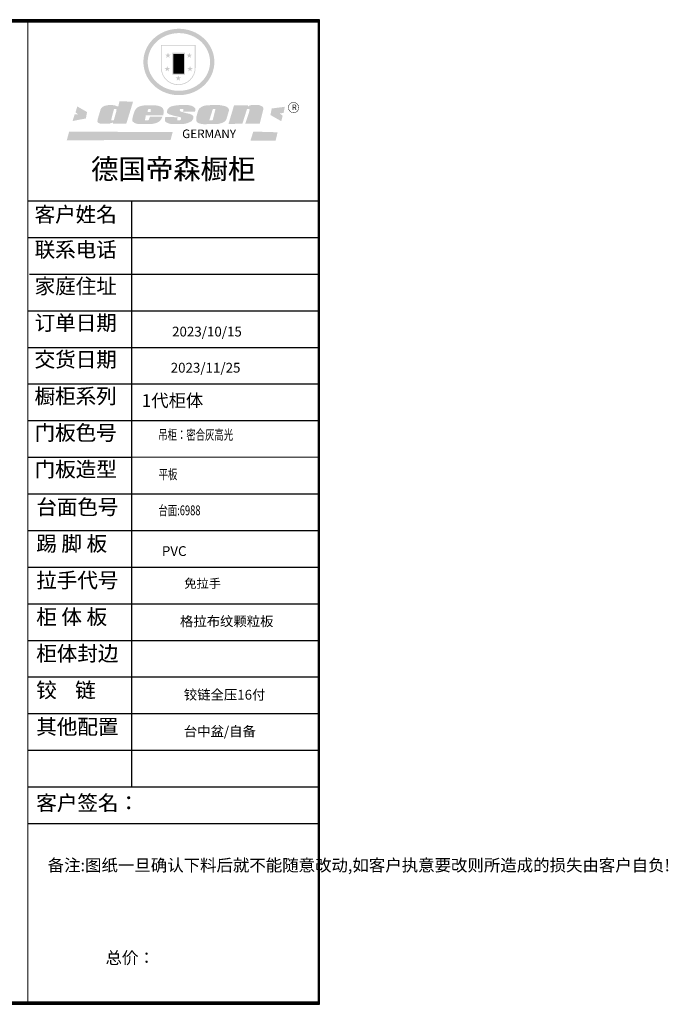
# Model space of a CAD drawing. Units: millimetres. Extents: x 116721 to 137484, y -149980 to -139210.
# Drawn here: x 130389 to 137484, y -149980 to -139210 of the extents above; entities that cross this region are included whole.
import ezdxf

# ---------------------------------------------------------------- set-up
doc = ezdxf.new("R2010")
doc.units = ezdxf.units.MM
doc.layers.get('0').update_dxf_attribs({"color": 4})
doc.layers.add('youfeel-柜体', color=254, linetype='Continuous', lineweight=15)
doc.styles.add('youfeel-60', font='宋体', dxfattribs={"width": 0.8})
doc.styles.add('样式 1', font='txt')

# ---------------------------------------------------------------- blocks, each defined once
blk = doc.blocks.new('SAF')
h = blk.add_hatch(color=250)
h.dxf.hatch_style = 1
h.paths.add_polyline_path([(129249, 28065.7), (129000.5, 28065.7), (129000.5, 27902.8, 1), (129249, 27902.8)])
h.paths.add_polyline_path([(129243.8, 28060.6), (129243.8, 27902.8, -1), (129005.7, 27902.8), (129005.7, 28060.6)], flags=16)
h = blk.add_hatch(color=256)
h.paths.add_polyline_path([(129224.5, 27997), (129208.9, 27997), (129204.1, 28011.7), (129199.3, 27997), (129183.8, 27997), (129196.4, 27987.9), (129191.6, 27973.1), (129204.1, 27982.2), (129216.7, 27973.1), (129211.9, 27987.9)])
h.paths.add_polyline_path([(129229.6, 27900.8), (129214.1, 27900.8), (129209.3, 27915.5), (129204.5, 27900.8), (129189, 27900.8), (129201.5, 27891.7), (129196.7, 27876.9), (129209.3, 27886), (129221.8, 27876.9), (129217, 27891.7)])
h.paths.add_polyline_path([(129145.3, 27833.8), (129129.8, 27833.8), (129125, 27848.5), (129120.2, 27833.8), (129104.7, 27833.8), (129117.3, 27824.7), (129112.5, 27809.9), (129125, 27819), (129137.6, 27809.9), (129132.8, 27824.7)])
h.paths.add_polyline_path([(129066.4, 27900.8), (129050.9, 27900.8), (129046.1, 27915.5), (129041.3, 27900.8), (129025.8, 27900.8), (129038.3, 27891.7), (129033.6, 27876.9), (129046.1, 27886), (129058.7, 27876.9), (129053.9, 27891.7)])
h.paths.add_polyline_path([(129071.6, 27997), (129056.1, 27997), (129051.3, 28011.7), (129046.5, 27997), (129030.9, 27997), (129043.5, 27987.9), (129038.7, 27973.1), (129051.3, 27982.2), (129063.8, 27973.1), (129059, 27987.9)])
h = blk.add_hatch(color=250)
h.dxf.hatch_style = 1
h.paths.add_polyline_path([(129172.7, 28009.8), (129082.7, 28009.8), (129082.7, 27853.2), (129172.7, 27853.2)])
h.paths.add_polyline_path([(129165, 27861), (129090.4, 27861), (129090.4, 28002.1), (129165, 28002.1)], flags=16)
blk.add_hatch(color=256).paths.add_polyline_path([(129165, 28002.1), (129090.4, 28002.1), (129090.4, 27955.1), (129165, 27955.1)])
h = blk.add_hatch(color=1)
h.dxf.hatch_style = 1
h.paths.add_polyline_path([(129165, 27955.1), (129090.4, 27955.1), (129090.4, 27908), (129165, 27908)])
h = blk.add_hatch(color=2)
h.dxf.hatch_style = 1
h.paths.add_polyline_path([(129165, 27908), (129090.4, 27908), (129090.4, 27861), (129165, 27861)])
h = blk.add_hatch(color=1)
h.dxf.hatch_style = 1
h.paths.add_polyline_path([(128470.6, 27584.9), (128400.4, 27625.3), (128388.3, 27582.4), (128404.8, 27569.6), (128381.4, 27567.7), (128366.7, 27520.3), (128462.4, 27539.1)])
h.paths.add_polyline_path([(129889.6, 27622.7), (129795.5, 27610.5), (129786.4, 27563.5), (129863.8, 27519.5), (129874.5, 27559), (129853.2, 27574.1), (129880.5, 27578.7)])
h.paths.add_polyline_path([(129837.8, 27439.7), (129663.3, 27444.9), (129643.2, 27380.1), (129823.6, 27380.8)])
h.paths.add_polyline_path([(129085.2, 27442.4), (128342, 27443.5), (128325.3, 27382.8), (129069.7, 27383.9)])
h = blk.add_hatch(color=157)
h.paths.add_polyline_path([(128800.7, 27659.2), (128703.6, 27662.3), (128695, 27626.4), (128688, 27626.3), (128686.9, 27626.3), (128685, 27626.7), (128683.6, 27627.2), (128682.2, 27627.7), (128679, 27629.3), (128676.7, 27630.5), (128673.2, 27631.6), (128668.7, 27632.8), (128664.9, 27633.6), (128657.5, 27634.3), (128653.3, 27634.7), (128651.3, 27634.9), (128648.4, 27634.9), (128645.8, 27634.8), (128642.4, 27634.9), (128634, 27634.8), (128630.9, 27634.8), (128628.7, 27634.8), (128627.4, 27634.8), (128625.1, 27634.7), (128623.1, 27634.6), (128621.5, 27634.5), (128620.7, 27634.5), (128619.6, 27634.2), (128617.7, 27633.9), (128615.9, 27633.6), (128611.6, 27632.7), (128606.4, 27631.6), (128603.3, 27630.8), (128602.3, 27630.6), (128601.4, 27630.4), (128600.7, 27630.2), (128599.7, 27630), (128598.8, 27629.7), (128597.9, 27629.5), (128597.8, 27629.5), (128597.4, 27629.4), (128597.3, 27629.4), (128597.1, 27629.3), (128596.7, 27629.2), (128596.3, 27629), (128595.8, 27628.8), (128595.2, 27628.6), (128594.9, 27628.5), (128594.5, 27628.4), (128593.9, 27628.1), (128592.9, 27627.7), (128591.9, 27627.4), (128591.4, 27627.2), (128591, 27627), (128590.5, 27626.8), (128590.1, 27626.6), (128589.6, 27626.3), (128589.3, 27626.1), (128589, 27625.9), (128588.6, 27625.7), (128588.2, 27625.4), (128587.8, 27625.1), (128587.4, 27624.8), (128586.9, 27624.5), (128586.7, 27624.4), (128586.5, 27624.3), (128586.3, 27624.1), (128586.1, 27624), (128585.8, 27623.8), (128585.3, 27623.5), (128584.8, 27623.1), (128584.1, 27622.6), (128583.3, 27622), (128582.6, 27621.5), (128582, 27621), (128581.5, 27620.7), (128581.1, 27620.4), (128580.6, 27620), (128580.3, 27619.8), (128580, 27619.5), (128579.5, 27619.2), (128579.1, 27618.9), (128578.6, 27618.6), (128578.1, 27618.2), (128577.6, 27617.8), (128577, 27617.3), (128576.2, 27616.6), (128575.7, 27616), (128575.3, 27615.5), (128575, 27615), (128574.4, 27614.3), (128573.9, 27613.7), (128573.3, 27612.9), (128572.7, 27612), (128571.9, 27610.9), (128571.2, 27609.7), (128570.6, 27608.8), (128569.8, 27607.6), (128568.9, 27606), (128568.1, 27604.4), (128567.5, 27602.6), (128546.9, 27533.4), (128545.6, 27527.5), (128545.6, 27524.2), (128545.2, 27519.3), (128545.6, 27514.9), (128548.2, 27511.8), (128552.9, 27506.6), (128557.3, 27504.3), (128565.9, 27501.9), (128574.2, 27500.6), (128586.2, 27500.6), (128596.1, 27500.6), (128631.3, 27501.3), (128642.8, 27506.2), (128649.7, 27507.8), (128656.9, 27509.4), (128656.2, 27501.8), (128752.5, 27501.8)])
h.paths.add_polyline_path([(128681.7, 27598.1), (128681.2, 27592), (128663.5, 27529.3), (128661.7, 27526.6), (128659.8, 27524.9), (128646.3, 27524.6), (128644.8, 27526.1), (128644.3, 27527.6), (128644.1, 27529.8), (128662.2, 27600.5), (128663.9, 27604), (128665.3, 27606.4), (128665.9, 27607), (128667, 27607.3), (128669.3, 27607.3), (128681.7, 27607.2), (128682, 27606.8), (128682, 27606.2)], flags=16)
h = blk.add_hatch(color=157)
h.paths.add_polyline_path([(129018.2, 27605.1), (129015.3, 27609.8), (129010.4, 27615.9), (129005.8, 27619.5), (129001.3, 27622.7), (128996.4, 27624.8), (128988.4, 27627.5), (128981.4, 27629.9), (128976.6, 27631.1), (128970.2, 27631.9), (128887.3, 27632.6), (128879.3, 27632.1), (128870.6, 27631.1), (128862.9, 27629.8), (128856.1, 27628.1), (128849.3, 27625.8), (128843.4, 27623.4), (128838.1, 27621), (128833.8, 27618.7), (128829.6, 27615.7), (128825.4, 27611.8), (128821.4, 27607.2), (128818.6, 27603.4), (128815.2, 27598.5), (128812.2, 27593.9), (128810.5, 27589.8), (128798.7, 27551.2), (128796.4, 27538.4), (128795.2, 27528.7), (128795.4, 27523.3), (128795.7, 27521.9), (128796.1, 27520.7), (128796.6, 27519.4), (128797.9, 27517.8), (128799.4, 27516), (128801.9, 27513.9), (128805.3, 27511.5), (128808.7, 27509), (128814.8, 27505.1), (128820.1, 27503.2), (128828.3, 27500.7), (128838.8, 27499.8), (128849.2, 27498.8), (128861.5, 27498.2), (128925, 27498.4), (128936.8, 27499.7), (128944.1, 27500.9), (128951.1, 27502.2), (128959.3, 27504.2), (128968.6, 27507.3), (128975.4, 27510.6), (128980.3, 27512.9), (128985.7, 27515.6), (128990.4, 27519), (128994.4, 27523), (128999, 27528.8), (129003, 27534.1), (129005.7, 27538.6), (129009.1, 27545.4), (129011.8, 27552.7), (128921.5, 27552.7), (128919.9, 27544.8), (128917.1, 27539.7), (128915, 27532.3), (128912.3, 27528), (128906.7, 27525.2), (128893.2, 27524.9), (128886.3, 27525.7), (128886.6, 27530.3), (128889.4, 27541.7), (128891.9, 27561.8), (129016.9, 27561.8), (129019.3, 27574.1), (129020.4, 27582), (129020.3, 27589), (129019.8, 27595.8)])
h.paths.add_polyline_path([(128905.6, 27594.1), (128906.5, 27597.6), (128907.7, 27600.8), (128909.3, 27603.2), (128910.7, 27605.1), (128911.6, 27605.7), (128913.4, 27607.1), (128915.8, 27607.7), (128917.6, 27607.7), (128920.8, 27607.7), (128922.6, 27607.4), (128924.9, 27607), (128926.5, 27605.1), (128927.8, 27603.6), (128928, 27601.7), (128928.2, 27600.2), (128928.2, 27596.2), (128927.6, 27592.1), (128927.2, 27589.7), (128926.6, 27586.4), (128904.6, 27586.2), (128905.2, 27591.1)], flags=16)
h.paths.add_polyline_path([(129167.3, 27581.7), (129163.2, 27583), (129158.9, 27583.9), (129154.5, 27585), (129149.3, 27586.6), (129145, 27588.2), (129141.7, 27589.6), (129139, 27591.6), (129136.6, 27595.3), (129136.2, 27597.6), (129136.1, 27599.1), (129136.1, 27601.1), (129136.3, 27602.9), (129136.8, 27605), (129137.2, 27605.7), (129137.7, 27606.4), (129138.3, 27607.6), (129139.6, 27607.6), (129162.1, 27608), (129161.9, 27592.4), (129158.1, 27592.4), (129157.6, 27587.6), (129244.5, 27588.3), (129246, 27592), (129246.7, 27595.1), (129247.2, 27598.8), (129247.2, 27603.9), (129246.5, 27610.3), (129242.7, 27616.5), (129238.3, 27620.4), (129233.6, 27623.5), (129227, 27626.8), (129220.2, 27629.7), (129212.6, 27631.7), (129197.6, 27634.6), (129185.1, 27635.8), (129168.6, 27635.9), (129154.8, 27635.9), (129142.6, 27635.6), (129128.9, 27634.5), (129117.8, 27633.4), (129105.9, 27631.7), (129093.8, 27629.7), (129089.5, 27628.8), (129083.5, 27627.6), (129074.1, 27625), (129069.8, 27623.2), (129064.5, 27620.1), (129060.5, 27617.3), (129057, 27614.1), (129054.6, 27611.7), (129053.7, 27610.6), (129052.9, 27609.6), (129051.4, 27607.7), (129050.1, 27606.1), (129049.1, 27604.8), (129048.3, 27603.7), (129047.6, 27602), (129047, 27600.5), (129046, 27597.8), (129045.5, 27596.1), (129044.9, 27594.1), (129044.6, 27591.9), (129044.3, 27588.6), (129044.3, 27587.1), (129044.3, 27584.3), (129044.3, 27582.3), (129044.7, 27580.2), (129045.7, 27578.8), (129048, 27576.7), (129050.8, 27574.7), (129056.5, 27570.5), (129060.5, 27568.7), (129063, 27567.7), (129066.2, 27566.6), (129071.5, 27565.1), (129076.2, 27563.8), (129081.9, 27562), (129099.9, 27556.9), (129127, 27550.9), (129137.9, 27547.9), (129143, 27546.8), (129144.1, 27546), (129144.6, 27545.2), (129144.9, 27540.8), (129145, 27534.2), (129144.5, 27532.7), (129143.9, 27531.6), (129141, 27529.3), (129138.1, 27527), (129136.6, 27526.5), (129134.5, 27526.4), (129118.3, 27526.4), (129117.7, 27527.1), (129117.8, 27537.6), (129117.6, 27538.8), (129118.2, 27540.4), (129118.7, 27542.1), (129119, 27542.7), (129121.3, 27544.4), (129121.1, 27548.1), (129031.2, 27548.5), (129030.8, 27535.3), (129029.8, 27527.4), (129029.6, 27524.4), (129029.8, 27521.4), (129030.4, 27519), (129031.9, 27516.6), (129035.5, 27513.4), (129039.6, 27511.1), (129043.3, 27508.9), (129050.2, 27505.5), (129057.2, 27503.4), (129066.2, 27500.9), (129074.3, 27499.4), (129085, 27499), (129156.4, 27499), (129168.6, 27500.5), (129186.2, 27504), (129196.9, 27508), (129211.7, 27514.2), (129215.5, 27516), (129218.9, 27518.3), (129222.8, 27522.2), (129226.7, 27527.2), (129229.7, 27532.1), (129232.1, 27538.3), (129233.2, 27544.3), (129233.5, 27548.7), (129233.4, 27552), (129232.4, 27555.7), (129230.5, 27558.6), (129228, 27561), (129225.1, 27563.1), (129221.6, 27565.2), (129217.7, 27567.5), (129213.3, 27569.2), (129206.1, 27572.3), (129198.3, 27574.1), (129190.4, 27575.2), (129184.7, 27576.4), (129180.4, 27577.6), (129176.4, 27578.8), (129172.1, 27580.1)])
h.paths.add_polyline_path([(129467.5, 27527.5), (129470.5, 27533.4), (129485.7, 27585.3), (129488.9, 27597.3), (129488.9, 27602), (129487.3, 27606.8), (129484.7, 27611), (129482.8, 27613.9), (129479.9, 27617), (129476.8, 27619.3), (129473.4, 27621.4), (129467.4, 27624.4), (129461.5, 27626.7), (129450.5, 27629.9), (129436.5, 27632.5), (129427.2, 27633.9), (129415.6, 27635.4), (129402.2, 27636), (129342.7, 27634), (129333.9, 27633.9), (129321, 27631.8), (129312.7, 27630.1), (129304.6, 27627.7), (129297, 27625), (129287.5, 27619.2), (129281.4, 27614.3), (129276.2, 27609.7), (129272.8, 27605.2), (129269.2, 27597.5), (129265.8, 27590.2), (129253.7, 27545.4), (129253.7, 27534.5), (129254, 27530.1), (129254.6, 27524.3), (129255, 27521.1), (129256.4, 27517.8), (129258.2, 27514.9), (129260.4, 27512.4), (129263.9, 27509.7), (129267.8, 27507.2), (129273.6, 27504.6), (129277.2, 27503.2), (129281.8, 27501.7), (129286.6, 27500.6), (129290.8, 27499.7), (129295.5, 27499.3), (129302.1, 27498.4), (129308.2, 27497.7), (129315.5, 27497.8), (129404.5, 27499.1), (129410.7, 27499.7), (129417, 27500.7), (129422.3, 27502), (129429.7, 27503.9), (129440, 27507.2), (129446.4, 27509.9), (129452, 27513), (129456.8, 27516.2), (129460.8, 27519.5), (129464.4, 27523.2)])
h.paths.add_polyline_path([(129348.8, 27528.6), (129349, 27530), (129371.8, 27602.9), (129373.5, 27606.1), (129374.5, 27607.2), (129375.8, 27607.6), (129377.4, 27607.8), (129389.3, 27607.8), (129390.5, 27607.7), (129391.8, 27606.8), (129391.8, 27604.8), (129373.1, 27530.5), (129372, 27528.5), (129370.4, 27527.1), (129368, 27526.3), (129364.5, 27525.8), (129350.1, 27524.9), (129349.6, 27525.4), (129349.2, 27526.3), (129349, 27527.4)], flags=16)
h.paths.add_polyline_path([(129617.6, 27604.2), (129618.5, 27605.6), (129619.6, 27606.6), (129620.9, 27607.1), (129623.2, 27607.1), (129631.1, 27607.1), (129633.5, 27607), (129635.1, 27606.4), (129635.9, 27604.9), (129636.1, 27602.2), (129636.3, 27599), (129636.1, 27596), (129635.9, 27593.1), (129635, 27590.4), (129605.8, 27500.7), (129709.6, 27500.7), (129733.9, 27597.4), (129734.5, 27604.5), (129734.7, 27609.3), (129734.4, 27615.5), (129733.9, 27618.1), (129733, 27620.2), (129731.4, 27621.8), (129728.6, 27624.3), (129722, 27627.8), (129713.8, 27631.1), (129707.2, 27633.5), (129705.4, 27634.4), (129702.7, 27635.3), (129700.4, 27635.7), (129698.4, 27635.9), (129696.6, 27636), (129688.2, 27636), (129680.8, 27636.1), (129670.7, 27636.2), (129664.9, 27636.1), (129658.3, 27635.9), (129655.2, 27635.6), (129652.1, 27635.3), (129649.2, 27634.9), (129646.1, 27634.3), (129642.5, 27633.6), (129639.9, 27632.7), (129637.3, 27631.6), (129634.8, 27630.3), (129632.9, 27629.1), (129631, 27628), (129628.7, 27626), (129624.7, 27626.2), (129626, 27633.6), (129525.6, 27634.3), (129485.6, 27500), (129584.9, 27500.8)])
h = blk.add_hatch(color=157)
h.dxf.hatch_style = 1
h.paths.add_polyline_path([(129913.2, 27617.2, 1), (129990.9, 27617.2, 1)])
h.paths.add_polyline_path([(129987.7, 27617.2, -1), (129916.4, 27617.2, -1)], flags=16)
at = {"color": 157, "attachment_point": 1}
for s, insert, char_height, width in [('{\\fArial|b0|i0|c0|p34;R}', (129941.1, 27638.8), 39.537, 33.171), ('{\\fArial|b0|i0|c0|p34;GERMANY}', (129153, 27459.7), 61.776, 102919.526)]:
    blk.add_mtext(s, dxfattribs=dict(at, insert=insert, char_height=char_height, width=width))
blk = doc.blocks.new('AFERT')
h = blk.add_hatch(color=250)
h.dxf.hatch_style = 1
edge = h.paths.add_edge_path()
edge.add_spline(control_points=[(128874.9, 27944.3), (128874.9, 27937.6), (128875.2, 27930.9), (128876.7, 27913.3), (128878.6, 27902.3), (128883.8, 27880.9), (128887.2, 27870.3), (128895.5, 27849.7), (128900.4, 27839.7), (128911.7, 27820.5), (128918, 27811.2), (128931.9, 27793.6), (128939.6, 27785.3), (128955.9, 27769.8), (128964.6, 27762.5), (128983.1, 27749.2), (128992.8, 27743.2), (129012.9, 27732.4), (129023.4, 27727.6), (129044.9, 27719.5), (129055.9, 27716.1), (129078.4, 27710.8), (129089.8, 27708.9), (129112.8, 27706.5), (129124.4, 27706.1), (129147.5, 27706.6), (129159, 27707.6), (129181.9, 27711.1), (129193.2, 27713.6), (129215.3, 27720), (129226.2, 27723.9), (129247.2, 27733), (129257.4, 27738.3), (129275.3, 27749), (129283.1, 27754.4), (129298.1, 27765.8), (129305.3, 27772), (129318.8, 27785), (129325.2, 27791.9), (129337, 27806.3), (129342.5, 27813.8), (129352.6, 27829.5), (129357.1, 27837.6), (129366, 27855.8), (129370.1, 27866.1), (129376.7, 27887.1), (129379.3, 27897.8), (129382.8, 27919.5), (129383.8, 27930.5), (129384, 27950.6), (129383.6, 27959.9), (129381.7, 27976.6), (129380.4, 27984.2), (129377.2, 27999.1), (129375.2, 28006.5), (129370.4, 28021.1), (129367.7, 28028.3), (129361, 28043.5), (129356.9, 28051.4), (129347.8, 28066.9), (129342.8, 28074.4), (129331.9, 28088.7), (129326.1, 28095.6), (129313.6, 28108.7), (129307, 28115), (129290.8, 28128.7), (129280.8, 28135.9), (129259.9, 28149), (129248.9, 28154.8), (129228.2, 28163.8), (129218.6, 28167.4), (129196.7, 28174.1), (129184.3, 28177), (129161.3, 28180.6), (129150.8, 28181.7), (129127.5, 28182.6), (129114.7, 28182.2), (129091.6, 28179.9), (129081.1, 28178.2), (129058.5, 28173.2), (129046.4, 28169.6), (129023.3, 28161), (129012.3, 28155.9), (128992.8, 28145.4), (128984.3, 28140.1), (128966.3, 28127.4), (128957, 28119.8), (128939.7, 28103.5), (128931.7, 28094.7), (128917.1, 28076.2), (128910.5, 28066.4), (128900.1, 28048), (128895.9, 28039.6), (128888.1, 28020.9), (128884.6, 28010.5), (128879.2, 27989.4), (128877.3, 27978.7), (128875.3, 27960.1), (128874.9, 27952.2), (128874.9, 27944.3)], knot_values=[0, 0, 0, 0, 0.08344, 0.08344, 0.221011, 0.221011, 0.358582, 0.358582, 0.496153, 0.496153, 0.633724, 0.633724, 0.771295, 0.771295, 0.908866, 0.908866, 1.046437, 1.046437, 1.184008, 1.184008, 1.321579, 1.321579, 1.45915, 1.45915, 1.596721, 1.596721, 1.734292, 1.734292, 1.871863, 1.871863, 2.009434, 2.009434, 2.147005, 2.147005, 2.261445, 2.261445, 2.375884, 2.375884, 2.490324, 2.490324, 2.604764, 2.604764, 2.719204, 2.719204, 2.856038, 2.856038, 2.992873, 2.992873, 3.129708, 3.129708, 3.244736, 3.244736, 3.340002, 3.340002, 3.435269, 3.435269, 3.530535, 3.530535, 3.641049, 3.641049, 3.751563, 3.751563, 3.862077, 3.862077, 3.972591, 3.972591, 4.120868, 4.120868, 4.269951, 4.269951, 4.392246, 4.392246, 4.543829, 4.543829, 4.669237, 4.669237, 4.820987, 4.820987, 4.946437, 4.946437, 5.096748, 5.096748, 5.242147, 5.242147, 5.36333, 5.36333, 5.508179, 5.508179, 5.653028, 5.653028, 5.797877, 5.797877, 5.914044, 5.914044, 6.049342, 6.049342, 6.184641, 6.184641, 6.283185, 6.283185, 6.283185, 6.283185], degree=3, periodic=0)
edge = h.paths.add_edge_path(flags=16)
edge.add_ellipse((129129.4, 27944.3), major_axis=(-223.6, 0), ratio=0.926136, start_angle=0, end_angle=360)
blk.add_blockref('SAF', (0, 0))

msp = doc.modelspace()

# ---------------------------------------------------------------- linework, layer by layer
for p, q in [((133668, -139210.2), (116720.9, -139210.2)), ((133668, -139228.3), (116720.9, -139228.3)), ((133669.8, -139210.2), (116722.8, -139210.2)), ((133669.8, -139228.3), (116722.8, -139228.3)), ((133658.4, -139219.8), (116730.5, -139219.8)), ((133658.4, -139237.9), (116730.5, -139237.9)), ((133660.2, -139219.8), (116732.3, -139219.8)), ((133660.2, -139237.9), (116732.3, -139237.9)), ((133658.4, -149952.3), (133658.4, -139219.8)), ((133658.4, -149970.4), (133658.4, -139237.9)), ((133660.2, -149952.3), (133660.2, -139219.8)), ((133660.2, -149970.4), (133660.2, -139237.9)), ((133668, -149961.9), (133668, -139210.2)), ((133668, -149980), (133668, -139228.3)), ((133669.8, -149961.9), (133669.8, -139210.2)), ((133669.8, -149980), (133669.8, -139228.3)), ((130478.6, -141191.6), (133658.4, -141191.6)), ((130480.4, -141191.6), (133660.2, -141191.6)), ((131611.8, -141191.6), (131611.8, -147601.3)), ((131613.6, -141191.6), (131613.6, -147601.3)), ((130480.4, -141592.2), (133660.2, -141592.2)), ((130496.9, -141992.8), (133658.4, -141992.8)), ((130498.7, -141992.8), (133660.2, -141992.8)), ((130478.6, -142393.4), (133658.4, -142393.4)), ((130480.4, -142393.4), (133660.2, -142393.4)), ((130478.6, -142794), (133658.4, -142794)), ((130480.4, -142794), (133660.2, -142794)), ((130478.6, -143194.6), (133658.4, -143194.6)), ((130480.4, -143194.6), (133660.2, -143194.6)), ((130478.6, -143595.2), (133658.4, -143595.2)), ((130480.4, -143595.2), (133660.2, -143595.2)), ((130478.6, -143995.8), (131613.6, -143995.8)), ((130480.4, -143995.8), (131613.6, -143995.8)), ((130478.6, -144396.4), (133658.4, -144396.4)), ((130480.4, -144396.4), (133660.2, -144396.4)), ((130478.6, -144797.1), (133658.4, -144797.1)), ((130480.4, -144797.1), (133660.2, -144797.1)), ((130478.6, -145197.7), (133658.4, -145197.7)), ((130480.4, -145197.7), (133660.2, -145197.7)), ((130478.6, -145598.3), (133658.4, -145598.3)), ((130480.4, -145598.3), (133660.2, -145598.3)), ((130478.6, -145998.9), (133658.4, -145998.9)), ((130480.4, -145998.9), (133660.2, -145998.9)), ((130478.6, -146399.5), (133658.4, -146399.5)), ((130480.4, -146399.5), (133660.2, -146399.5)), ((130478.6, -146800.1), (133658.4, -146800.1)), ((130480.4, -146800.1), (133660.2, -146800.1)), ((130478.6, -147200.7), (133658.4, -147200.7)), ((130480.4, -147200.7), (133660.2, -147200.7)), ((130478.6, -147601.3), (133658.4, -147601.3)), ((130478.6, -147601.3), (133658.4, -147601.3)), ((130480.4, -147601.3), (133660.2, -147601.3)), ((130480.4, -147601.3), (133660.2, -147601.3)), ((130478.6, -148001.9), (133658.4, -148001.9)), ((130480.4, -148001.9), (133660.2, -148001.9)), ((116720.9, -149961.9), (133668, -149961.9)), ((116720.9, -149980), (133668, -149980)), ((116722.8, -149961.9), (133669.8, -149961.9)), ((116722.8, -149980), (133669.8, -149980)), ((116730.5, -149952.3), (133658.4, -149952.3)), ((116730.5, -149970.4), (133658.4, -149970.4)), ((116732.3, -149952.3), (133660.2, -149952.3)), ((116732.3, -149970.4), (133660.2, -149970.4))]:
    msp.add_line(p, q)
at = {"layer": 'youfeel-柜体', "color": 4}
msp.add_line((130478.6, -149980), (130478.6, -139237.9), dxfattribs=at)
at = {"layer": 'youfeel-柜体', "color": 0}
msp.add_line((131613.6, -143995.8), (133658.4, -143995.8), dxfattribs=at)

# ---------------------------------------------------------------- block references
at = {"lineweight": 9, "xscale": 1.524541686470647, "yscale": 1.524541686483163, "zscale": 1.524541686466728}
msp.add_blockref('AFERT', (-64732.6, -182274.8), dxfattribs=at)

# ---------------------------------------------------------------- texts
at = {"lineweight": 9, "char_height": 219.534, "width": 2765.742, "attachment_point": 1}
for insert in [(131168.5, -140733.6), (131170.3, -140733.6)]:
    msp.add_mtext('{\\fSimSun|b0|i0|c134|p54;德国帝森橱柜}', dxfattribs=dict(at, insert=insert))
at = {"attachment_point": 1}
for s, insert, char_height, width in [('{\\fSimSun|b0|i0|c134|p2;\\H1.125x;客户姓名  }', (130551.8, -141257.4), 146.341, 3711.723), ('{\\fSimSun|b0|i0|c134|p2;\\H1.125x;客户姓名    }', (130553.6, -141257.4), 146.341, 3711.723), ('{\\fSimSun|b0|i0|c134|p2;\\H0.75x;联系电话  }', (130551.8, -141642.6), 219.511, 5256.764), ('{\\fSimSun|b0|i0|c134|p2;\\H0.75x;联系电话  }', (130553.6, -141642.6), 219.511, 5256.764), ('{\\fSimSun|b0|i0|c134|p2;\\H0.75x;家庭住址      }', (130553.6, -142043.2), 219.511, 5528.749), ('{\\fSimSun|b0|i0|c134|p54;订单日期}', (130551.8, -142443.8), 164.633, 1212.527), ('{\\fSimSun|b0|i0|c134|p54;订单日期}', (130553.6, -142443.8), 164.633, 1212.527), ('{\\fSimSun|b0|i0|c134|p2;\\H0.75x;交货日期}', (130551.8, -142844.4), 219.511, 1212.527), ('{\\fSimSun|b0|i0|c134|p2;\\H0.75x;交货日期}', (130553.6, -142844.4), 219.511, 1212.527), ('{\\fSimSun|b0|i0|c134|p2;\\H0.75x;橱柜系列}', (130551.8, -143245), 219.511, 1212.527), ('{\\fSimSun|b0|i0|c134|p2;\\H0.75x;橱柜系列}', (130553.6, -143245), 219.511, 1212.527), ('{\\fSimSun|b0|i0|c134|p2;\\H0.75x;门板色号}', (130551.8, -143645.6), 219.511, 1212.527), ('{\\fSimSun|b0|i0|c134|p2;\\H0.75x;门板色号}', (130553.6, -143645.6), 219.511, 1212.527), ('{\\fSimSun|b0|i0|c134|p2;\\H0.75x;门板造型}', (130551.8, -144046.2), 219.511, 1212.527), ('{\\fSimSun|b0|i0|c134|p2;\\H0.75x;门板造型}', (130553.6, -144046.2), 219.511, 1212.527), ('{\\fSimSun|b0|i0|c134|p2;\\H0.75x;台面色号}', (130570.1, -144458.1), 219.511, 1212.527), ('{\\fSimSun|b0|i0|c134|p2;\\H0.75x;台面色号}', (130571.9, -144458.1), 219.511, 1212.527), ('{\\fSimSun|b0|i0|c134|p2;\\H0.75x;踢 脚 板}', (130570.1, -144858.7), 219.511, 1212.527), ('{\\fSimSun|b0|i0|c134|p2;\\H0.75x;踢 脚 板}', (130571.9, -144858.7), 219.511, 1212.527), ('{\\fSimSun|b0|i0|c134|p2;\\H0.75x;拉手代号}', (130570.1, -145259.3), 219.511, 1212.527), ('{\\fSimSun|b0|i0|c134|p2;\\H0.75x;拉手代号}', (130571.9, -145259.3), 219.511, 1212.527), ('{\\fSimSun|b0|i0|c134|p2;\\H0.75x;柜 体 板}', (130570.1, -145659.9), 219.511, 1212.527), ('{\\fSimSun|b0|i0|c134|p2;\\H0.75x;柜 体 板}', (130571.9, -145659.9), 219.511, 1212.527), ('{\\fSimSun|b0|i0|c134|p2;\\H0.75x;柜体封边}', (130570.1, -146060.5), 219.511, 1212.527), ('{\\fSimSun|b0|i0|c134|p2;\\H0.75x;柜体封边}', (130571.9, -146060.5), 219.511, 1212.527), ('{\\fSimSun|b0|i0|c134|p2;\\H0.75x;铰    链}', (130570.1, -146461.1), 219.511, 1212.527), ('{\\fSimSun|b0|i0|c134|p2;\\H0.75x;铰    链}', (130571.9, -146461.1), 219.511, 1212.527), ('{\\fSimSun|b0|i0|c134|p2;\\H0.75x;其他配置}', (130570.1, -146861.7), 219.511, 1212.527), ('{\\fSimSun|b0|i0|c134|p2;\\H0.75x;其他配置}', (130571.9, -146861.7), 219.511, 1212.527), ('{\\fSimSun|b0|i0|c134|p2;\\H0.75x;客户签名：}', (130570.1, -147695.2), 219.511, 1212.527), ('{\\fSimSun|b0|i0|c134|p2;\\H0.75x;客户签名：}', (130571.9, -147695.2), 219.511, 1212.527), ('{\\fSimSun|b0|i0|c134|p54;备注:图纸一旦确认下料后就不能随意改动,如客户执意要改则所造成的损失由客户自负!}', (130695.1, -148392.9), 131.707, 2569.531), ('{\\fSimSun|b0|i0|c134|p2;总价：}', (131328.2, -149405.6), 131.707, 2394.189)]:
    msp.add_mtext(s, dxfattribs=dict(at, insert=insert, char_height=char_height, width=width))
at = {"color": 0, "linetype": 'ByBlock', "lineweight": -3, "insert": (131469, -143306.3), "char_height": 138.909, "width": 2202.723, "attachment_point": 1}
msp.add_mtext('{\\fSimSun|b0|i0|c134|p54;      1代柜体}', dxfattribs=at)
at = {"insert": (132190.1, -145326.8), "char_height": 98.1, "attachment_point": 1, "style": '样式 1'}
msp.add_mtext_dynamic_manual_height_columns('{\\C2;免拉手}', width=1434.012, gutter_width=9.68, heights=[0], dxfattribs=at)
at = {"layer": 'youfeel-柜体', "color": 0, "attachment_point": 1, "style": 'youfeel-60'}
for s, insert, char_height, width in [('2023/10/15', (132056.4, -142568.4), 107.02, 1134.673), ('2023/11/25', (132041.3, -142963.5), 107.02, 1134.673), ('{\\fMicrosoft YaHei|b0|i0|c134|p34;\\W0.7;\\C1;吊柜：密合灰高光}', (131905.7, -143697), 107.018, 1429.065), ('{\\fMicrosoft YaHei|b0|i0|c134|p34;\\W0.7;\\C1;平板}', (131909.3, -144128.9), 107.018, 1134.673), ('{\\fMicrosoft YaHei|b0|i0|c134|p34;\\W0.7;\\C1;台面:6988}', (131907.7, -144523.5), 107.018, 1265.02), ('PVC', (131944.7, -144969), 107.02, 609.787), ('格拉布纹颗粒板', (132142.9, -145737), 107.02, 1191.123), ('铰链全压16付', (132185.1, -146540.2), 107.02, 1595.42), ('台中盆/自备', (132185.1, -146940.2), 107.02, 1595.42)]:
    msp.add_mtext(s, dxfattribs=dict(at, insert=insert, char_height=char_height, width=width))

doc.saveas('drawing.dxf')
